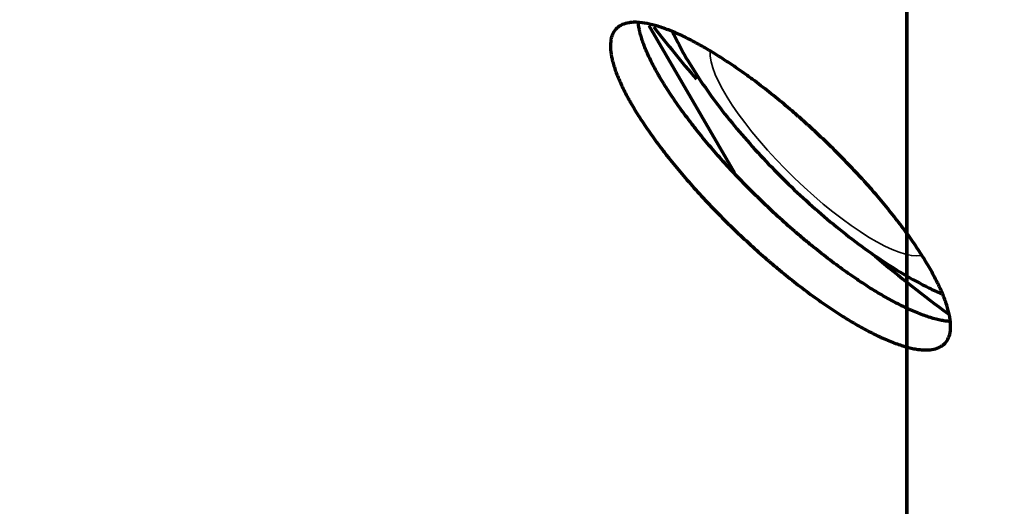
# Model space of a CAD drawing. Units: millimetres. Extents: x -1072 to 1050, y -892 to 901.
# Drawn here: x -40 to 4, y -140 to -118 of the extents above; entities that cross this region are included whole.
import ezdxf

# ---------------------------------------------------------------- set-up
doc = ezdxf.new("R2010")
doc.units = ezdxf.units.MM
for name, color, linetype, true_color in [('Isometric$1', 7, 'Continuous', 0xffffff), ('Top$2', 7, 'Continuous', 0xffffff), ('Top$4', 7, 'Continuous', 0xffffff)]:
    doc.layers.add(name, color=color, linetype=linetype, true_color=true_color)

msp = doc.modelspace()

# ---------------------------------------------------------------- linework, layer by layer
at = {"layer": 'Isometric$1', "color": 175, "linetype": 'Continuous', "lineweight": 35}
for points, knots in [([(569.011, 82.89), (550.087, 74.7), (531.163, 66.51), (493.315, 50.131), (474.391, 41.941), (417.62, 17.371), (379.772, 0.991), (304.077, -31.768), (266.229, -48.148), (209.457, -72.718), (190.533, -80.908), (152.686, -97.287), (133.762, -105.477), (76.99, -130.047), (39.142, -146.427), (-36.553, -179.186), (-74.401, -195.566), (-131.173, -220.136), (-150.097, -228.326), (-187.944, -244.705), (-206.868, -252.895), (-235.254, -265.18), (-244.716, -269.275), (-263.64, -277.465), (-273.102, -281.56), (-292.026, -289.75), (-301.488, -293.845), (-315.681, -299.987), (-320.411, -302.035), (-329.873, -306.13), (-334.604, -308.177), (-339.335, -310.225)], [0, 0, 0, 0, 0.0625, 0.0625, 0.125, 0.125, 0.25, 0.25, 0.375, 0.375, 0.4375, 0.4375, 0.5, 0.5, 0.625, 0.625, 0.75, 0.75, 0.8125, 0.8125, 0.875, 0.875, 0.90625, 0.90625, 0.9375, 0.9375, 0.96875, 0.96875, 0.984375, 0.984375, 1, 1, 1, 1]), ([(-80.57, -353.362), (-75.152, -351.017), (-64.315, -346.327), (-48.06, -339.292), (-33.042, -332.793), (-11.28, -323.375), (27.875, -306.429), (72.833, -286.972), (132.578, -261.116), (207.44, -228.717), (292.757, -191.794), (380.896, -153.649), (431.106, -131.919), (460.879, -119.033)], [0, 0, 0, 0, 0.030022, 0.060044, 0.090066, 0.11323, 0.180622, 0.307018, 0.362327, 0.511651, 0.721806, 0.835039, 1, 1, 1, 1])]:
    msp.add_open_spline(points, degree=3, knots=knots, dxfattribs=at)
at = {"layer": 'Top$2', "color": 175, "linetype": 'Continuous', "lineweight": 70}
msp.add_line((-11.626, -118.279, 152.274), (-7.764, -124.912, 155.655), dxfattribs=at)
at = {"layer": 'Top$2', "color": 175, "linetype": 'Continuous', "lineweight": 70, "extrusion": (0.595064, 0.612056, 0.520851)}
for start_param, end_param in [(1.094167, 1.257922), (1.832932, 2.055691)]:
    msp.add_ellipse((-1.461, -121.323, 144.236), major_axis=(-14.313, 13.968, -0.061), ratio=0.519734, start_param=start_param, end_param=end_param, dxfattribs=at)
at = {"layer": 'Top$2', "color": 175, "linetype": 'Continuous', "lineweight": 35, "extrusion": (0.595064, 0.612056, 0.520851)}
msp.add_ellipse((-3.866, -123.763, 149.851), major_axis=(4.831, -4.714, 0.021), ratio=0.519734, start_param=3.359606, end_param=6.101529, dxfattribs=at)
at = {"layer": 'Top$2', "color": 175, "linetype": 'Continuous', "lineweight": 35}
for points, knots in [([(180.386, -137.063, -45.024), (173.958, -135.951, -38.988), (167.531, -134.839, -32.951), (151.72, -132.103, -18.102), (142.337, -130.48, -9.29), (123.571, -127.233, 8.335), (114.188, -125.61, 17.148), (86.039, -120.74, 43.585), (67.272, -117.493, 61.21), (29.74, -111, 96.46), (10.974, -107.753, 114.084), (-17.175, -102.883, 140.522), (-26.559, -101.26, 149.334), (-45.325, -98.013, 166.959), (-54.708, -96.39, 175.771), (-68.783, -93.955, 188.99), (-73.474, -93.143, 193.396), (-82.857, -91.52, 202.209), (-87.549, -90.708, 206.615), (-96.932, -89.085, 215.427), (-101.623, -88.273, 219.834), (-108.661, -87.056, 226.443), (-111.006, -86.65, 228.646), (-115.698, -85.838, 233.052), (-118.044, -85.433, 235.255), (-120.39, -85.027, 237.459)], [0, 0, 0, 0, 0.064109, 0.064109, 0.157698, 0.157698, 0.251287, 0.251287, 0.438465, 0.438465, 0.625643, 0.625643, 0.719233, 0.719233, 0.812822, 0.812822, 0.859616, 0.859616, 0.906411, 0.906411, 0.953205, 0.953205, 0.976603, 0.976603, 1, 1, 1, 1]), ([(64.074, -204.588, 167.21), (57.344, -200.855, 170.512), (50.612, -197.12, 173.813), (36.805, -189.456, 180.581), (29.73, -185.527, 184.048), (15.576, -177.66, 190.975), (8.496, -173.722, 194.434), (-2.134, -167.8, 199.621), (-5.679, -165.824, 201.349), (-12.776, -161.866, 204.806), (-16.325, -159.885, 206.532), (-23.436, -155.912, 209.989), (-27, -153.92, 211.719), (-34.145, -149.929, 215.193), (-37.727, -147.931, 216.936), (-48.489, -141.939, 222.191), (-55.685, -137.953, 225.729), (-66.448, -132.039, 231.075), (-70.03, -130.077, 232.863), (-77.176, -126.177, 236.443), (-80.739, -124.237, 238.235), (-91.401, -118.444, 243.608), (-98.47, -114.614, 247.184), (-105.526, -110.789, 250.75)], [0, 0, 0, 0, 0.119619, 0.119619, 0.245388, 0.245388, 0.371157, 0.371157, 0.434041, 0.434041, 0.496925, 0.496925, 0.55981, 0.55981, 0.622694, 0.622694, 0.748463, 0.748463, 0.811347, 0.811347, 0.874231, 0.874231, 1, 1, 1, 1])]:
    msp.add_open_spline(points, degree=3, knots=knots, dxfattribs=at)
at = {"layer": 'Top$2', "color": 175, "linetype": 'Continuous', "lineweight": 70}
for points, knots in [([(-9.422, -119.099, 150.718), (-9.201, -119.219, 150.607), (-8.976, -119.349, 150.503), (-8.517, -119.628, 150.305), (-8.283, -119.776, 150.213), (-7.808, -120.091, 150.039), (-7.566, -120.257, 149.959), (-7.258, -120.477, 149.866), (-7.166, -120.544, 149.838), (-7.073, -120.612, 149.812), (-7.01, -120.657, 149.794), (-6.979, -120.68, 149.786), (-6.823, -120.796, 149.743), (-6.698, -120.89, 149.711), (-6.324, -121.176, 149.62), (-5.824, -121.571, 149.513), (-5.325, -121.989, 149.434), (-4.95, -122.313, 149.386), (-4.825, -122.422, 149.372), (-4.638, -122.588, 149.353), (-4.576, -122.644, 149.347), (-4.451, -122.756, 149.337), (-4.388, -122.813, 149.332), (-4.077, -123.097, 149.31), (-3.833, -123.327, 149.301), (-3.351, -123.791, 149.296), (-3.115, -124.025, 149.302), (-2.65, -124.499, 149.327), (-2.421, -124.739, 149.347), (-2.14, -125.041, 149.382), (-2.085, -125.102, 149.39), (-2.001, -125.193, 149.402), (-1.973, -125.223, 149.406), (-1.918, -125.284, 149.414), (-1.781, -125.436, 149.436), (-1.646, -125.588, 149.46), (-1.33, -125.95, 149.524), (-0.923, -126.43, 149.623), (-0.546, -126.903, 149.749), (-0.276, -127.257, 149.855), (-0.187, -127.374, 149.892), (-0.058, -127.549, 149.95), (-0.015, -127.608, 149.97), (0.069, -127.724, 150.01), (0.111, -127.782, 150.031), (0.315, -128.07, 150.136), (0.468, -128.295, 150.226), (0.753, -128.735, 150.416), (0.885, -128.949, 150.517), (1.129, -129.367, 150.73), (1.241, -129.571, 150.843), (1.354, -129.794, 150.975), (1.366, -129.819, 150.99), (1.391, -129.868, 151.02), (1.403, -129.893, 151.035), (1.439, -129.966, 151.08), (1.508, -130.111, 151.172), (1.57, -130.251, 151.265), (1.686, -130.524, 151.454), (1.815, -130.872, 151.715), (1.898, -131.186, 151.989), (1.942, -131.408, 152.201), (1.953, -131.481, 152.272), (1.966, -131.585, 152.381), (1.969, -131.62, 152.417), (1.975, -131.687, 152.49), (1.976, -131.72, 152.527), (1.982, -131.882, 152.711), (1.974, -132, 152.859), (1.934, -132.215, 153.157), (1.902, -132.312, 153.308), (1.813, -132.484, 153.612), (1.756, -132.56, 153.766), (1.679, -132.633, 153.94), (1.67, -132.64, 153.959), (1.652, -132.656, 153.998), (1.624, -132.678, 154.056), (1.556, -132.727, 154.19), (1.491, -132.762, 154.305), (1.354, -132.823, 154.534), (1.148, -132.88, 154.837), (0.899, -132.891, 155.134), (0.695, -132.882, 155.356), (0.625, -132.876, 155.429), (0.477, -132.857, 155.576), (0.402, -132.845, 155.648), (0.168, -132.8, 155.862), (0.003, -132.758, 156.001), (-0.344, -132.651, 156.272), (-0.526, -132.587, 156.404), (-0.812, -132.473, 156.597), (-0.909, -132.432, 156.66), (-1.058, -132.366, 156.754), (-1.134, -132.332, 156.8), (-1.211, -132.297, 156.846), (-1.262, -132.273, 156.877), (-1.288, -132.26, 156.892), (-1.522, -132.149, 157.028), (-1.735, -132.039, 157.143), (-2.172, -131.801, 157.362), (-2.396, -131.672, 157.465), (-2.853, -131.394, 157.662), (-3.088, -131.246, 157.755), (-3.387, -131.047, 157.864), (-3.447, -131.007, 157.886), (-3.568, -130.925, 157.928), (-3.629, -130.884, 157.949), (-3.812, -130.757, 158.009), (-3.935, -130.672, 158.048), (-4.302, -130.408, 158.159), (-4.796, -130.043, 158.294), (-5.294, -129.649, 158.4), (-5.67, -129.343, 158.47), (-5.796, -129.24, 158.492), (-5.985, -129.081, 158.521), (-6.048, -129.028, 158.531), (-6.142, -128.947, 158.544), (-6.174, -128.92, 158.549), (-6.237, -128.866, 158.557), (-6.521, -128.622, 158.594), (-6.8, -128.373, 158.622), (-7.292, -127.924, 158.656), (-7.536, -127.696, 158.666), (-8.017, -127.232, 158.67), (-8.254, -126.996, 158.665), (-8.548, -126.697, 158.648), (-8.606, -126.637, 158.645), (-8.723, -126.516, 158.636), (-8.897, -126.336, 158.622), (-9.067, -126.155, 158.604), (-9.402, -125.794, 158.563), (-9.835, -125.313, 158.493), (-10.242, -124.833, 158.394), (-10.538, -124.474, 158.309), (-10.635, -124.354, 158.279), (-10.754, -124.204, 158.239), (-10.777, -124.174, 158.231), (-10.825, -124.114, 158.215), (-10.848, -124.085, 158.206), (-10.918, -123.995, 158.181), (-10.964, -123.936, 158.164), (-11.191, -123.64, 158.075), (-11.363, -123.408, 157.999), (-11.687, -122.951, 157.833), (-11.839, -122.727, 157.744), (-12.125, -122.287, 157.554), (-12.258, -122.072, 157.452), (-12.413, -121.807, 157.318), (-12.443, -121.755, 157.291), (-12.502, -121.651, 157.236), (-12.588, -121.496, 157.152), (-12.667, -121.345, 157.066), (-12.818, -121.05, 156.891), (-12.995, -120.672, 156.648), (-13.126, -120.324, 156.389), (-13.206, -120.074, 156.187), (-13.23, -119.992, 156.119), (-13.256, -119.893, 156.033), (-13.261, -119.874, 156.015), (-13.271, -119.834, 155.98), (-13.285, -119.776, 155.928), (-13.297, -119.72, 155.875), (-13.334, -119.534, 155.699), (-13.351, -119.396, 155.556), (-13.36, -119.139, 155.265), (-13.352, -119.021, 155.118), (-13.323, -118.859, 154.893), (-13.31, -118.808, 154.818), (-13.278, -118.71, 154.667), (-13.258, -118.664, 154.59), (-13.191, -118.533, 154.36), (-13.135, -118.458, 154.206), (-12.998, -118.33, 153.901), (-12.918, -118.278, 153.748), (-12.736, -118.197, 153.444), (-12.633, -118.167, 153.293), (-12.49, -118.145, 153.104), (-12.446, -118.14, 153.047), (-12.401, -118.136, 152.99), (-12.37, -118.134, 152.953), (-12.354, -118.133, 152.934), (-12.276, -118.13, 152.84), (-12.21, -118.13, 152.765), (-12.007, -118.14, 152.544), (-11.716, -118.176, 152.255), (-11.387, -118.259, 151.977), (-11.127, -118.338, 151.772), (-11.038, -118.368, 151.705), (-10.9, -118.417, 151.605), (-10.854, -118.434, 151.572), (-10.759, -118.469, 151.506), (-10.712, -118.487, 151.473), (-10.471, -118.583, 151.311), (-10.072, -118.759, 151.061), (-9.644, -118.978, 150.829), (-9.422, -119.099, 150.718)], [0, 0, 0, 0, 0.015625, 0.015625, 0.03125, 0.03125, 0.046875, 0.046875, 0.050781, 0.052734, 0.052734, 0.054688, 0.054688, 0.0625, 0.0625, 0.078125, 0.09375, 0.09375, 0.101562, 0.101562, 0.105469, 0.105469, 0.109375, 0.109375, 0.125, 0.125, 0.140625, 0.140625, 0.15625, 0.15625, 0.160156, 0.160156, 0.162109, 0.162109, 0.164062, 0.171875, 0.171875, 0.1875, 0.203125, 0.203125, 0.210937, 0.210937, 0.214844, 0.214844, 0.21875, 0.21875, 0.234375, 0.234375, 0.25, 0.25, 0.265625, 0.265625, 0.267578, 0.267578, 0.269531, 0.269531, 0.273437, 0.28125, 0.28125, 0.296875, 0.3125, 0.3125, 0.320312, 0.320312, 0.324219, 0.324219, 0.328125, 0.328125, 0.34375, 0.34375, 0.359375, 0.359375, 0.375, 0.375, 0.376953, 0.376953, 0.378906, 0.382812, 0.390625, 0.390625, 0.40625, 0.421875, 0.421875, 0.429687, 0.429687, 0.4375, 0.4375, 0.453125, 0.453125, 0.46875, 0.46875, 0.476562, 0.476562, 0.480469, 0.482422, 0.482422, 0.484375, 0.484375, 0.5, 0.5, 0.515625, 0.515625, 0.53125, 0.53125, 0.535156, 0.535156, 0.539062, 0.539062, 0.546875, 0.546875, 0.5625, 0.578125, 0.578125, 0.585938, 0.585938, 0.589844, 0.589844, 0.591797, 0.591797, 0.59375, 0.609375, 0.609375, 0.625, 0.625, 0.640625, 0.640625, 0.644531, 0.644531, 0.648438, 0.65625, 0.65625, 0.671875, 0.6875, 0.6875, 0.695313, 0.695313, 0.697266, 0.697266, 0.699219, 0.699219, 0.703125, 0.703125, 0.71875, 0.71875, 0.734375, 0.734375, 0.75, 0.75, 0.753906, 0.753906, 0.757813, 0.765625, 0.765625, 0.78125, 0.796875, 0.796875, 0.804688, 0.804688, 0.806641, 0.806641, 0.808594, 0.8125, 0.8125, 0.828125, 0.828125, 0.84375, 0.84375, 0.851563, 0.851563, 0.859375, 0.859375, 0.875, 0.875, 0.890625, 0.890625, 0.90625, 0.90625, 0.910156, 0.912109, 0.912109, 0.914063, 0.914063, 0.921875, 0.921875, 0.9375, 0.953125, 0.953125, 0.960938, 0.960938, 0.964844, 0.964844, 0.96875, 0.96875, 0.984375, 1, 1, 1, 1]), ([(1.997, -131.609, 152.373), (1.931, -131.606, 152.445), (1.862, -131.6, 152.516), (1.718, -131.582, 152.66), (1.642, -131.569, 152.732), (1.408, -131.524, 152.947), (1.243, -131.482, 153.086), (0.896, -131.376, 153.357), (0.714, -131.311, 153.489), (0.429, -131.197, 153.681), (0.331, -131.156, 153.744), (0.182, -131.091, 153.838), (0.106, -131.057, 153.884), (0.029, -131.021, 153.93), (-0.022, -130.997, 153.961), (-0.048, -130.985, 153.976), (-0.282, -130.873, 154.112), (-0.495, -130.764, 154.227), (-0.932, -130.525, 154.446), (-1.155, -130.396, 154.55), (-1.613, -130.119, 154.747), (-1.847, -129.97, 154.839), (-2.147, -129.772, 154.948), (-2.207, -129.731, 154.97), (-2.328, -129.65, 155.012), (-2.389, -129.608, 155.033), (-2.572, -129.482, 155.094), (-2.694, -129.396, 155.132), (-3.062, -129.133, 155.244), (-3.556, -128.768, 155.378), (-4.054, -128.374, 155.485), (-4.43, -128.068, 155.554), (-4.555, -127.964, 155.576), (-4.744, -127.806, 155.606), (-4.807, -127.752, 155.615), (-4.902, -127.672, 155.628), (-4.934, -127.645, 155.633), (-4.997, -127.591, 155.641), (-5.28, -127.347, 155.679), (-5.56, -127.098, 155.706), (-6.052, -126.649, 155.74), (-6.296, -126.42, 155.75), (-6.777, -125.956, 155.754), (-7.014, -125.721, 155.749), (-7.308, -125.422, 155.733), (-7.366, -125.362, 155.729), (-7.483, -125.241, 155.721), (-7.657, -125.06, 155.707), (-7.827, -124.879, 155.689), (-8.162, -124.518, 155.647), (-8.595, -124.037, 155.577), (-9.002, -123.557, 155.478), (-9.298, -123.198, 155.393), (-9.395, -123.078, 155.363), (-9.514, -122.929, 155.323), (-9.537, -122.899, 155.315), (-9.584, -122.839, 155.299), (-9.608, -122.809, 155.291), (-9.678, -122.719, 155.265), (-9.724, -122.66, 155.248), (-9.951, -122.364, 155.16), (-10.122, -122.132, 155.083), (-10.447, -121.676, 154.917), (-10.599, -121.452, 154.828), (-10.885, -121.012, 154.638), (-11.018, -120.796, 154.537), (-11.172, -120.532, 154.402), (-11.203, -120.479, 154.375), (-11.262, -120.375, 154.32), (-11.348, -120.22, 154.236), (-11.427, -120.07, 154.15), (-11.577, -119.775, 153.975), (-11.755, -119.396, 153.733), (-11.885, -119.048, 153.473), (-11.966, -118.798, 153.272), (-11.99, -118.717, 153.203), (-12.016, -118.618, 153.117), (-12.021, -118.598, 153.099), (-12.031, -118.559, 153.065), (-12.045, -118.501, 153.012), (-12.057, -118.444, 152.959), (-12.083, -118.312, 152.834), (-12.097, -118.22, 152.742), (-12.105, -118.134, 152.65)], [0, 0, 0, 0, 0.018925, 0.018925, 0.038436, 0.038436, 0.077457, 0.077457, 0.116479, 0.116479, 0.135989, 0.135989, 0.145745, 0.150622, 0.150622, 0.1555, 0.1555, 0.194521, 0.194521, 0.233543, 0.233543, 0.272564, 0.272564, 0.282319, 0.282319, 0.292075, 0.292075, 0.311585, 0.311585, 0.350607, 0.389628, 0.389628, 0.409139, 0.409139, 0.418894, 0.418894, 0.423772, 0.423772, 0.428649, 0.467671, 0.467671, 0.506692, 0.506692, 0.545714, 0.545714, 0.555469, 0.555469, 0.565224, 0.584735, 0.584735, 0.623756, 0.662778, 0.662778, 0.682288, 0.682288, 0.687166, 0.687166, 0.692044, 0.692044, 0.701799, 0.701799, 0.74082, 0.74082, 0.779842, 0.779842, 0.818863, 0.818863, 0.828618, 0.828618, 0.838374, 0.857884, 0.857884, 0.896906, 0.935927, 0.935927, 0.955438, 0.955438, 0.960315, 0.960315, 0.965193, 0.974948, 0.974948, 1, 1, 1, 1]), ([(-10.55, -118.574, 151.391), (-10.497, -118.688, 151.464), (-10.14, -119.422, 151.918), (-9.277, -120.864, 152.627), (-7.697, -122.941, 153.262), (-5.75, -125.061, 153.529), (-3.581, -127.056, 153.395), (-1.287, -128.81, 152.837), (0.424, -129.829, 152.078), (1.366, -130.264, 151.513), (1.546, -130.342, 151.399)], [0, 0, 0, 0, 0.02597, 0.165726, 0.318841, 0.474637, 0.630707, 0.790591, 0.959633, 1, 1, 1, 1])]:
    msp.add_open_spline(points, degree=3, knots=knots, dxfattribs=at)
at = {"layer": 'Top$4', "color": 173, "linetype": 'Continuous', "lineweight": 70}
for p, q in [((0, 901.48, -216.787), (0, -698.52, -216.787)), ((0, 901.48, -116.787), (0, -698.52, -116.787))]:
    msp.add_line(p, q, dxfattribs=at)
at = {"layer": 'Top$4', "color": 175, "linetype": 'Continuous', "lineweight": 70}
for p, q in [((0, 791.48, 493.52), (0, -588.52, 493.52)), ((0, 750.48, -31.48), (0, -549.52, -31.48)), ((0, 750.48, -6.48), (0, -549.52, -6.48)), ((0, -507.405, 553.251), (0, 710.366, 553.251)), ((0, -483.674, 538.442), (0, 686.635, 538.442)), ((0, -104.404, -6), (0, -201.98, -6)), ((0, -120.02, 27.71), (0, -120.016, 30.41)), ((0, -120.48, 14.247), (0, -120.476, 14.35)), ((0, -122.797, 4.713), (0, -122.778, 21.177)), ((0, -122.797, 2.713), (0, -122.795, 4.681)), ((0, -123.505, 239.21), (0, -123.511, 242.091)), ((0, -128.275, 22.72), (0, -128.269, 27.72)), ((0, -128.275, 20.72), (0, -128.273, 22.645)), ((0, -128.557, 363.117), (0, -128.557, 474.521)), ((0, -128.557, 363.117), (0, -317.766, 363.117)), ((0, -128.557, 493.519), (0, -128.557, 474.521)), ((0, -128.557, 474.521), (0, -328.557, 474.521))]:
    msp.add_line(p, q, dxfattribs=at)
at = {"layer": 'Top$4', "color": 175, "linetype": 'Continuous', "lineweight": 35}
for p, q in [((0, -483.66, 528.442), (0, 686.621, 528.442)), ((0, 634.399, 551.299), (0, -431.439, 551.299)), ((0, -431.439, 545.294), (0, 634.399, 545.294)), ((0, -310.494, 138.715), (0, -32.514, 138.715)), ((0, -51.944, 41.819), (0, -310.225, 41.819))]:
    msp.add_line(p, q, dxfattribs=at)
at = {"layer": 'Top$4', "color": 175, "linetype": 'Continuous', "lineweight": 70, "extrusion": (-1, 0, 0)}
for centre, major_axis, ratio, start_param, end_param in [((0, -103.484, 228.881), (0, 14.5, 0.03), 0.817362, 2.439664, 7.032505), ((0, -108.292, 13.718), (0, 12.189, -0.529), 0.999995, 1.946579, 6.427188), ((0, -108.27, 27.696), (0, -11.75, 0.014), 0.003112, 3.141687, 6.283182), ((0, -108.27, 27.696), (0, -19.999, 0.024), 0.003112, 4.712329, 6.283185), ((0, -108.3, 0.696), (0, 12.5, -0.015), 0.003112, 1.978216, 3.456934), ((0, -108.3, 2.696), (0, 12.5, -0.015), 0.003112, 1.978216, 3.456934), ((0, -103.506, 239.252), (0, 19.999, 0.041), 0.817362, 2.378711, 3.845156), ((0, -108.278, 21.196), (0, -18.499, 0.022), 0.003112, 5.266839, 6.063234), ((0, -108.27, 27.696), (0, -19.999, 0.024), 0.003112, 0, 0.943007), ((0, -103.511, 242.132), (0, -19.999, -0.041), 0.817362, 0.000063, 0.439493), ((0, -108.278, 19.196), (0, -18.499, 0.022), 0.003112, 6.063234, 6.953136)]:
    msp.add_ellipse(centre, major_axis=major_axis, ratio=ratio, start_param=start_param, end_param=end_param, dxfattribs=at)
at = {"layer": 'Top$4', "color": 175, "linetype": 'Continuous', "lineweight": 35, "extrusion": (-1, 0, 0)}
for centre, major_axis, ratio, start_param, end_param in [((0, -108.266, 30.396), (0, -11.75, 0.014), 0.003112, 3.141687, 6.283182), ((0, -108.297, 2.696), (0, 14.5, -0.017), 0.003112, 2.161119, 3.141575), ((0, -108.297, 4.696), (0, 14.5, -0.017), 0.003112, 2.161119, 3.141575), ((0, -103.504, 238.387), (0, -18.499, -0.038), 0.817362, 5.613235, 7.070194), ((0, -108.276, 22.696), (0, 19.999, -0.024), 0.003112, 2.004247, 3.141637), ((0, -108.276, 20.696), (0, 19.999, -0.024), 0.003112, 3.141637, 3.901114)]:
    msp.add_ellipse(centre, major_axis=major_axis, ratio=ratio, start_param=start_param, end_param=end_param, dxfattribs=at)
at = {"layer": 'Top$4', "color": 175, "linetype": 'Continuous', "lineweight": 70, "extrusion": (1, 0, 0)}
msp.add_ellipse((0, -108.52, 36.834), major_axis=(0, 10.25), ratio=0.024388, dxfattribs=at)
at = {"layer": 'Top$4', "color": 175, "linetype": 'Continuous', "lineweight": 70}
for points, knots in [([(0, -232.514, 310.72), (0, -232.386, 310.694), (0, -225.782, 309.362), (0, -213.02, 306.716), (0, -194.242, 302.653), (0, -175.694, 298.502), (0, -157.032, 294.214), (0, -132.56, 288.485), (0, -102.401, 281.307), (0, -67.319, 273), (0, -32.091, 264.954), (0, 4.147, 257.069), (0, 41.806, 249.357), (0, 75.534, 242.949), (0, 104.132, 237.903), (0, 127.565, 234.033), (0, 150.048, 230.586), (0, 171.312, 227.59), (0, 189.043, 225.319), (0, 199.55, 224.086), (0, 203.478, 223.641)], [0, 0, 0, 0, 0.000853, 0.044009, 0.085327, 0.127155, 0.169472, 0.212252, 0.294432, 0.377041, 0.455411, 0.539858, 0.629899, 0.717784, 0.774101, 0.827777, 0.879379, 0.928645, 0.973361, 1, 1, 1, 1]), ([(0, 168.364, 215.924), (0, 166.073, 216.234), (0, 158.868, 217.225), (0, 145.803, 219.105), (0, 128.315, 221.779), (0, 108.174, 225.055), (0, 86.358, 228.83), (0, 61.59, 233.364), (0, 35.927, 238.336), (0, 10.431, 243.538), (0, -12.657, 248.441), (0, -34.595, 253.257), (0, -55.505, 257.986), (0, -75.625, 262.653), (0, -94.961, 267.212), (0, -114.543, 271.865), (0, -134.262, 276.546), (0, -151.445, 280.587), (0, -162.058, 283.049), (0, -166.044, 283.967)], [0, 0, 0, 0, 0.020296, 0.063877, 0.115846, 0.175965, 0.24372, 0.311315, 0.398557, 0.475016, 0.541639, 0.607401, 0.673499, 0.730633, 0.788808, 0.847356, 0.906105, 0.964795, 1, 1, 1, 1]), ([(0, -344.789, 347.148), (0, -343.781, 346.995), (0, -336.268, 345.84), (0, -322.959, 343.587), (0, -305.64, 340.255), (0, -288.34, 336.6), (0, -271.298, 332.688), (0, -253.852, 328.398), (0, -237.172, 324.079), (0, -220.354, 319.542), (0, -203.369, 314.814), (0, -186.212, 309.936), (0, -168.909, 304.961), (0, -149.99, 299.514), (0, -129.473, 293.668), (0, -107.316, 287.537), (0, -85.713, 281.84), (0, -64.894, 276.725), (0, -41.781, 271.4), (0, -14.615, 265.601), (0, 17.586, 259.42), (0, 51.929, 253.684), (0, 87.462, 248.823), (0, 112.041, 246.374), (0, 124.715, 245.441), (0, 125.26, 245.402)], [0, 0, 0, 0, 0.006051, 0.045181, 0.080774, 0.112793, 0.153264, 0.18873, 0.22479, 0.261554, 0.29899, 0.33705, 0.375651, 0.414511, 0.463562, 0.512709, 0.561752, 0.60584, 0.648013, 0.710414, 0.778533, 0.851217, 0.923899, 0.996727, 1, 1, 1, 1]), ([(0, -437.076, 354.01), (0, -429.826, 353.963), (0, -415.207, 353.503), (0, -394.192, 351.734), (0, -375.004, 349.263), (0, -358.695, 346.573), (0, -343.878, 343.705), (0, -329.484, 340.547), (0, -314.392, 336.846), (0, -296.868, 332.11), (0, -277.73, 326.382), (0, -258.188, 319.962), (0, -240.279, 313.657), (0, -222.631, 307.095), (0, -201.195, 298.716), (0, -176.29, 288.437), (0, -149.163, 276.707), (0, -123.489, 265.283), (0, -99.287, 254.402), (0, -75.579, 243.779), (0, -50.891, 232.863), (0, -28.774, 223.295), (0, -10.435, 215.546), (0, 2.144, 210.328), (0, 10.383, 206.965), (0, 14.211, 205.416), (0, 15.018, 205.09)], [0, 0, 0, 0, 0.042345, 0.085549, 0.123317, 0.155626, 0.182439, 0.211886, 0.242213, 0.273891, 0.318921, 0.360334, 0.39603, 0.432174, 0.47321, 0.534898, 0.596419, 0.656454, 0.712981, 0.769631, 0.83125, 0.897962, 0.937161, 0.970791, 0.993849, 1, 1, 1, 1]), ([(0, -239.508, 324.756), (0, -232.027, 325.337), (0, -211.006, 326.847), (0, -176.491, 328.696), (0, -145, 329.446), (0, -122.65, 329.655), (0, -108.551, 329.69), (0, -92.525, 329.624), (0, -73.437, 329.409), (0, -50.983, 328.998), (0, -25.179, 328.354), (0, -6.861, 327.823), (0, 2.854, 327.515)], [0, 0, 0, 0, 0.092826, 0.260682, 0.427572, 0.482437, 0.53717, 0.601967, 0.680687, 0.7733, 0.879762, 1, 1, 1, 1]), ([(0, 2.239, 307.524), (0, -13.29, 308.04), (0, -42.926, 308.846), (0, -85.253, 309.643), (0, -123.315, 309.747), (0, -154.568, 309.251), (0, -173.127, 308.626), (0, -180.427, 308.322)], [0, 0, 0, 0, 0.255112, 0.486817, 0.695097, 0.88003, 1, 1, 1, 1]), ([(0, -16.011, 204.89), (0, -16.557, 205.119), (0, -21.684, 207.271), (0, -31.494, 211.428), (0, -45.523, 217.465), (0, -59.748, 223.671), (0, -74.038, 229.977), (0, -91.936, 237.949), (0, -114.034, 247.877), (0, -141.05, 259.997), (0, -164.42, 270.26), (0, -183.287, 278.297), (0, -197.096, 284.038), (0, -210.087, 289.288), (0, -221.554, 293.787), (0, -231.066, 297.416), (0, -238.889, 300.328), (0, -246.605, 303.138), (0, -256.271, 306.569), (0, -269.672, 311.135), (0, -287.325, 316.783), (0, -306.269, 322.297), (0, -325.705, 327.342), (0, -344.8, 331.703), (0, -365.879, 335.733), (0, -388.933, 339.118), (0, -412.902, 341.389), (0, -429.178, 341.954), (0, -437.103, 342.009)], [0, 0, 0, 0, 0.004492, 0.042202, 0.080662, 0.119505, 0.158302, 0.196553, 0.263419, 0.333119, 0.402634, 0.436399, 0.470084, 0.50168, 0.528549, 0.550661, 0.568005, 0.582766, 0.603885, 0.634321, 0.674028, 0.722917, 0.760542, 0.802122, 0.847586, 0.896863, 0.949897, 1, 1, 1, 1]), ([(0, -20.66, -31.557), (0, -21.026, -33.413), (0, -22.071, -38.34), (0, -23.928, -45.545), (0, -26.504, -53.639), (0, -29.32, -60.824), (0, -32.293, -67.012), (0, -35.231, -72.227), (0, -38.516, -77.224), (0, -43.058, -82.959), (0, -48.245, -88.056), (0, -53.415, -91.965), (0, -58.124, -94.838), (0, -63.211, -97.302), (0, -69.118, -99.379), (0, -75.213, -100.75), (0, -80.749, -101.428), (0, -86.167, -101.675), (0, -92.232, -101.502), (0, -99.636, -100.669), (0, -107.659, -99.063), (0, -115.544, -96.863), (0, -122.748, -94.388), (0, -130.848, -91.184), (0, -140.703, -86.665), (0, -152.445, -80.428), (0, -163.075, -74.06), (0, -172.347, -68.038), (0, -180.122, -62.7), (0, -187.799, -57.163), (0, -195.291, -51.514), (0, -202.341, -45.984), (0, -208.611, -40.897), (0, -213.979, -36.421), (0, -217.551, -33.375), (0, -219.391, -31.786), (0, -219.749, -31.477)], [0, 0, 0, 0, 0.010756, 0.028934, 0.04419, 0.063708, 0.079946, 0.092617, 0.108256, 0.12708, 0.154435, 0.175458, 0.192078, 0.212544, 0.237877, 0.264242, 0.287166, 0.306247, 0.331883, 0.364605, 0.403035, 0.438803, 0.470741, 0.501643, 0.554832, 0.61378, 0.677481, 0.719141, 0.761511, 0.804486, 0.847959, 0.890952, 0.930162, 0.963347, 0.99285, 1, 1, 1, 1]), ([(0, -22.961, -31.511), (0, -23.099, -31.962), (0, -23.84, -34.352), (0, -25.652, -39.593), (0, -28.831, -46.997), (0, -33.174, -54.796), (0, -38.022, -61.463), (0, -42.724, -66.508), (0, -47.027, -70.279), (0, -51.41, -73.474), (0, -56.51, -76.471), (0, -63.063, -79.398), (0, -70.743, -81.674), (0, -79.101, -82.995), (0, -88.596, -83.43), (0, -99.477, -82.687), (0, -112.4, -80.352), (0, -125.518, -76.633), (0, -138.23, -71.97), (0, -149.959, -66.9), (0, -162.014, -61.028), (0, -174.921, -54.048), (0, -188.87, -45.75), (0, -200.763, -38.071), (0, -207.862, -33.233), (0, -210.402, -31.471)], [0, 0, 0, 0, 0.003535, 0.018794, 0.042466, 0.068165, 0.095674, 0.119477, 0.138037, 0.157047, 0.18037, 0.207639, 0.245297, 0.283802, 0.321323, 0.376194, 0.4375, 0.509524, 0.574619, 0.636764, 0.697853, 0.774808, 0.858686, 0.948377, 1, 1, 1, 1]), ([(0, -169.154, -43.399), (0, -168.083, -44.008), (0, -164.112, -46.241), (0, -157.039, -50.043), (0, -147.728, -54.671), (0, -137.809, -59.135), (0, -127.155, -63.34), (0, -115.538, -67.102), (0, -104.21, -69.778), (0, -94.13, -71.119), (0, -85.907, -71.341), (0, -79.146, -70.892), (0, -72.384, -69.7), (0, -65.529, -67.517), (0, -59.768, -64.603), (0, -55.404, -61.572), (0, -52.185, -58.886), (0, -48.518, -55.222), (0, -44.961, -50.725), (0, -41.691, -45.513), (0, -38.982, -40.314), (0, -36.95, -35.482), (0, -35.84, -32.385), (0, -35.559, -31.565)], [0, 0, 0, 0, 0.026128, 0.096422, 0.168853, 0.243292, 0.322486, 0.406309, 0.492437, 0.571274, 0.621043, 0.666748, 0.714115, 0.764908, 0.81374, 0.838829, 0.860081, 0.885051, 0.920078, 0.941162, 0.964656, 0.990775, 1, 1, 1, 1]), ([(0, -138.541, -53.72), (0, -138.027, -53.872), (0, -135.828, -54.514), (0, -131.849, -55.598), (0, -126.066, -56.987), (0, -119.393, -58.334), (0, -111.883, -59.49), (0, -104.084, -60.278), (0, -96.249, -60.636), (0, -88.817, -60.541), (0, -81.771, -60.053), (0, -75.178, -59.235), (0, -69.04, -58.133), (0, -63.347, -56.811), (0, -58.07, -55.268), (0, -52.798, -53.389), (0, -48.104, -51.338), (0, -45.075, -49.763), (0, -43.942, -49.134)], [0, 0, 0, 0, 0.016998, 0.072669, 0.130576, 0.205195, 0.287924, 0.370332, 0.452025, 0.534404, 0.602409, 0.671446, 0.737358, 0.796926, 0.850171, 0.902647, 0.963477, 1, 1, 1, 1]), ([(0, -48.925, -31.569), (0, -49.79, -32.967), (0, -52.1, -36.388), (0, -55.948, -40.979), (0, -60.46, -45.229), (0, -65.089, -48.729), (0, -70.333, -51.865), (0, -77.465, -55.091), (0, -86.415, -57.626), (0, -95.542, -58.804), (0, -103.122, -59.033), (0, -108.858, -58.844), (0, -114.022, -58.436), (0, -119.362, -57.799), (0, -125.521, -56.792), (0, -133.65, -55.118), (0, -143.8, -52.447), (0, -155.278, -48.721), (0, -165.739, -44.791), (0, -175.081, -40.907), (0, -183.332, -37.214), (0, -189.955, -34.064), (0, -193.805, -32.16), (0, -195.146, -31.488)], [0, 0, 0, 0, 0.021246, 0.054354, 0.082853, 0.112151, 0.14324, 0.180829, 0.243033, 0.306146, 0.349349, 0.384952, 0.414732, 0.448717, 0.488243, 0.533567, 0.615135, 0.697426, 0.777514, 0.843497, 0.906995, 0.967332, 1, 1, 1, 1]), ([(0, -158.381, -62.754), (0, -157.316, -63.426), (0, -153.23, -65.97), (0, -146.016, -70.225), (0, -136.399, -75.369), (0, -126.144, -80.197), (0, -115.362, -84.39), (0, -105.191, -87.383), (0, -96.817, -88.964), (0, -90.225, -89.576), (0, -84.96, -89.674), (0, -79.304, -89.255), (0, -73.62, -88.17), (0, -68.427, -86.46), (0, -64.173, -84.452), (0, -60.745, -82.389), (0, -57.503, -80.032), (0, -53.93, -76.881), (0, -51.383, -74.079), (0, -50.021, -72.379)], [0, 0, 0, 0, 0.031741, 0.121325, 0.211054, 0.307275, 0.408654, 0.504405, 0.590819, 0.634259, 0.681886, 0.733072, 0.787082, 0.835608, 0.873416, 0.902121, 0.929345, 0.961903, 1, 1, 1, 1]), ([(0, -59.13, 223.301), (0, -61.788, 221.357), (0, -71.669, 214.294), (0, -87.223, 204.078), (0, -105.7, 193.218), (0, -121.885, 184.616), (0, -132.595, 179.505), (0, -137.829, 177.157)], [0, 0, 0, 0, 0.107947, 0.398467, 0.612, 0.812773, 1, 1, 1, 1]), ([(0, -138.492, -31.556), (0, -137.351, -31.953), (0, -131.082, -34.107), (0, -121.289, -37.217), (0, -109.756, -40.243), (0, -100.125, -42.057), (0, -91.565, -42.686), (0, -83.954, -42.232), (0, -77.614, -40.822), (0, -72.457, -38.867), (0, -67.225, -35.639), (0, -64.335, -33.017), (0, -62.948, -31.507)], [0, 0, 0, 0, 0.028262, 0.1559, 0.250274, 0.346349, 0.459022, 0.578961, 0.691182, 0.796026, 0.899812, 1, 1, 1, 1]), ([(0, -166.397, -31.51), (0, -164.763, -32.189), (0, -159.933, -34.151), (0, -152.085, -37.098), (0, -143.12, -40.065), (0, -134.93, -42.401), (0, -127.25, -44.234), (0, -119.227, -45.736), (0, -110.757, -46.784), (0, -101.228, -47.136), (0, -91.756, -46.38), (0, -82.81, -44.286), (0, -76.114, -41.403), (0, -71.429, -38.471), (0, -68.473, -36.22), (0, -65.968, -33.942), (0, -64.431, -32.31), (0, -63.766, -31.553)], [0, 0, 0, 0, 0.051342, 0.15074, 0.240163, 0.318974, 0.390556, 0.460056, 0.548839, 0.63776, 0.729616, 0.814347, 0.890548, 0.923115, 0.952094, 0.97899, 1, 1, 1, 1]), ([(0, -149.046, 185.35), (0, -145.885, 186.694), (0, -137.425, 190.445), (0, -124.123, 196.955), (0, -108.654, 205.348), (0, -94.849, 213.584), (0, -82.628, 221.468), (0, -75.534, 226.329), (0, -72.004, 228.822), (0, -71.778, 228.983)], [0, 0, 0, 0, 0.1153, 0.311165, 0.499581, 0.709794, 0.85425, 0.990658, 1, 1, 1, 1]), ([(0, -97.501, 193.796), (0, -97.521, 193.082), (0, -97.621, 190.303), (0, -97.908, 185.765), (0, -98.672, 179.78), (0, -99.88, 174.179), (0, -101.77, 168.97), (0, -104.058, 164.923), (0, -106.6, 161.901), (0, -109.218, 159.784), (0, -112.633, 157.927), (0, -117.325, 156.764), (0, -123.11, 157.045), (0, -129.46, 158.793), (0, -136.185, 161.901), (0, -142.536, 165.711), (0, -147.747, 169.298), (0, -151.641, 172.173), (0, -155.2, 174.91), (0, -159.064, 178.004), (0, -163.409, 181.612), (0, -170.658, 187.828), (0, -180.249, 196.444), (0, -192.697, 208.009), (0, -205.616, 220.215), (0, -219.828, 233.669), (0, -236.019, 248.827), (0, -254.392, 265.571), (0, -274.752, 283.243), (0, -291.531, 296.843), (0, -301.683, 304.555), (0, -304.603, 306.727)], [0, 0, 0, 0, 0.006508, 0.02523, 0.040625, 0.058869, 0.072994, 0.084487, 0.094229, 0.102996, 0.111006, 0.126437, 0.144711, 0.16713, 0.194863, 0.225587, 0.249812, 0.265853, 0.281693, 0.300389, 0.322181, 0.345876, 0.408808, 0.467601, 0.53619, 0.605906, 0.6824, 0.776533, 0.871476, 0.963571, 1, 1, 1, 1]), ([(0, -132.201, 269.147), (0, -124.645, 269.084), (0, -114.53, 268.993), (0, -104.418, 268.893), (0, -101.858, 268.867)], [0, 0, 0, 0, 0.746745, 1, 1, 1, 1]), ([(0, -276.652, 300.172), (0, -275.658, 299.365), (0, -269.105, 294.019), (0, -257.387, 284.118), (0, -243.272, 271.642), (0, -231.097, 260.564), (0, -220.227, 250.489), (0, -208.825, 239.778), (0, -196.419, 228.033), (0, -183.378, 215.718), (0, -171.307, 204.524), (0, -160.531, 194.894), (0, -151.205, 186.988), (0, -142.434, 180.142), (0, -135.001, 175.084), (0, -129.092, 171.788), (0, -124.563, 169.836), (0, -120.709, 168.855), (0, -117.896, 168.935), (0, -116.358, 169.522), (0, -115.396, 170.195), (0, -114.662, 170.897), (0, -113.88, 171.911), (0, -113.025, 173.399), (0, -112.128, 175.517), (0, -111.254, 178.39), (0, -110.479, 182.123), (0, -109.903, 186.534), (0, -109.688, 189.669), (0, -109.607, 191.282)], [0, 0, 0, 0, 0.015385, 0.101873, 0.187228, 0.249445, 0.308871, 0.375548, 0.450341, 0.530719, 0.611256, 0.670187, 0.726603, 0.778957, 0.825688, 0.852983, 0.878139, 0.900793, 0.915639, 0.922384, 0.925316, 0.92829, 0.931902, 0.936838, 0.943766, 0.953281, 0.965937, 0.982306, 1, 1, 1, 1]), ([(0, -119.993, 30.417), (0, -119.997, 31.036), (0, -119.82, 32.099), (0, -119.072, 33.434), (0, -118.183, 34.329), (0, -117.295, 34.888), (0, -116.5, 35.198), (0, -115.887, 35.337), (0, -115.479, 35.385), (0, -115.286, 35.397), (0, -115.188, 35.402), (0, -115.088, 35.405), (0, -114.859, 35.409), (0, -114.258, 35.413), (0, -112.616, 35.417), (0, -111.078, 35.419), (0, -110.171, 35.418), (0, -110.115, 35.418)], [0, 0, 0, 0, 0.110768, 0.203318, 0.280257, 0.345208, 0.398457, 0.43925, 0.463398, 0.475224, 0.484642, 0.498598, 0.529949, 0.67429, 0.828076, 0.989389, 1, 1, 1, 1]), ([(0, -115.742, 248.675), (0, -121.363, 250.745), (0, -137.401, 256.617), (0, -165.873, 266.777), (0, -201.497, 278.778), (0, -239.632, 290.486), (0, -269.183, 298.434), (0, -289.553, 303.308), (0, -300.381, 305.754), (0, -311.153, 308.04), (0, -321.956, 310.18), (0, -333.494, 312.293), (0, -346.284, 314.419), (0, -360.99, 316.567), (0, -377.662, 318.603), (0, -396.554, 320.37), (0, -416.639, 321.575), (0, -430.435, 321.889), (0, -437.176, 321.923)], [0, 0, 0, 0, 0.056896, 0.161785, 0.284066, 0.406115, 0.52785, 0.561411, 0.594604, 0.627429, 0.659889, 0.692804, 0.731713, 0.774809, 0.824096, 0.87957, 0.941264, 1, 1, 1, 1]), ([(0, -116.124, 249.005), (0, -131.199, 249.145), (0, -159.813, 249.372), (0, -194.213, 249.537), (0, -213.514, 249.579), (0, -219.254, 249.587)], [0, 0, 0, 0, 0.439273, 0.833274, 1, 1, 1, 1]), ([(0, -118.017, 21.158), (0, -118.017, 21.158), (0, -118.014, 21.162), (0, -118.004, 21.174), (0, -117.997, 21.184), (0, -117.978, 21.208), (0, -117.967, 21.223), (0, -117.947, 21.248), (0, -117.94, 21.258), (0, -117.924, 21.277), (0, -117.916, 21.288), (0, -117.873, 21.342), (0, -117.832, 21.394), (0, -117.761, 21.481), (0, -117.736, 21.512), (0, -117.696, 21.561), (0, -117.682, 21.577), (0, -117.654, 21.611), (0, -117.639, 21.628), (0, -117.565, 21.717), (0, -117.5, 21.792), (0, -117.361, 21.949), (0, -117.286, 22.031), (0, -117.186, 22.138), (0, -117.165, 22.16), (0, -117.124, 22.203), (0, -117.062, 22.268), (0, -116.997, 22.334), (0, -116.865, 22.468), (0, -116.772, 22.558), (0, -116.676, 22.649)], [0, 0, 0, 0, 0.0625, 0.0625, 0.125, 0.125, 0.1875, 0.1875, 0.21875, 0.21875, 0.25, 0.25, 0.375, 0.375, 0.4375, 0.4375, 0.46875, 0.46875, 0.5, 0.5, 0.625, 0.625, 0.75, 0.75, 0.78125, 0.78125, 0.8125, 0.875, 0.875, 1, 1, 1, 1]), ([(0, -118.016, 21.174), (0, -118.236, 20.885), (0, -118.441, 20.587), (0, -118.825, 19.974), (0, -119.004, 19.657), (0, -119.253, 19.167), (0, -119.333, 19.001), (0, -119.447, 18.748), (0, -119.485, 18.662), (0, -119.557, 18.491), (0, -119.593, 18.404), (0, -119.696, 18.144), (0, -119.762, 17.968), (0, -119.885, 17.611), (0, -119.942, 17.431), (0, -120.05, 17.063), (0, -120.1, 16.877), (0, -120.191, 16.499), (0, -120.244, 16.258), (0, -120.289, 16.012), (0, -120.307, 15.913), (0, -120.315, 15.864), (0, -120.34, 15.714), (0, -120.355, 15.614), (0, -120.397, 15.314), (0, -120.421, 15.112), (0, -120.455, 14.726), (0, -120.468, 14.54), (0, -120.476, 14.354)], [0, 0, 0, 0, 0.154907, 0.154907, 0.309813, 0.309813, 0.387267, 0.387267, 0.425993, 0.425993, 0.46472, 0.46472, 0.542173, 0.542173, 0.619627, 0.619627, 0.69708, 0.69708, 0.774533, 0.793897, 0.793897, 0.81326, 0.81326, 0.851987, 0.851987, 0.92944, 0.92944, 1, 1, 1, 1]), ([(0, -120.083, 0.698), (0, -120.293, 0.699), (0, -120.716, 0.706), (0, -120.755, 0.702), (0, -120.97, 0.717), (0, -121.079, 0.729), (0, -121.323, 0.771), (0, -121.742, 0.917), (0, -122.26, 1.286), (0, -122.652, 1.874), (0, -122.827, 2.419), (0, -122.784, 2.705), (0, -122.773, 2.755)], [0, 0, 0, 0, 0.230896, 0.504472, 0.537676, 0.560693, 0.587789, 0.662775, 0.755659, 0.869707, 0.977463, 1, 1, 1, 1]), ([(0, -120.083, 2.698), (0, -120.293, 2.699), (0, -120.716, 2.706), (0, -120.755, 2.702), (0, -120.97, 2.717), (0, -121.079, 2.729), (0, -121.323, 2.771), (0, -121.742, 2.917), (0, -122.26, 3.286), (0, -122.652, 3.874), (0, -122.827, 4.419), (0, -122.784, 4.705), (0, -122.773, 4.755)], [0, 0, 0, 0, 0.230896, 0.504472, 0.537676, 0.560693, 0.587789, 0.662775, 0.755659, 0.869707, 0.977463, 1, 1, 1, 1]), ([(0, -158.667, 282.166), (0, -155.7, 280.807), (0, -148.103, 277.443), (0, -136.094, 272.727), (0, -127.008, 269.982), (0, -122.723, 269.017)], [0, 0, 0, 0, 0.25922, 0.659344, 1, 1, 1, 1]), ([(0, -122.781, 17.812), (0, -143.133, 18.125), (0, -183.469, 18.859), (0, -223.802, 19.853), (0, -243.781, 20.457)], [0, 0, 0, 0, 0.504545, 1, 1, 1, 1]), ([(0, -122.783, 17.823), (0, -131.934, 17.962), (0, -152.89, 18.309), (0, -181.434, 18.875), (0, -207.406, 19.482), (0, -225.114, 19.947), (0, -236.901, 20.282), (0, -242.11, 20.436), (0, -243.777, 20.486)], [0, 0, 0, 0, 0.226856, 0.519542, 0.707701, 0.870828, 0.958647, 1, 1, 1, 1]), ([(0, -126.232, 19.205), (0, -126.442, 19.206), (0, -126.714, 19.211), (0, -126.815, 19.216), (0, -126.923, 19.222), (0, -127.061, 19.243), (0, -127.251, 19.288), (0, -127.553, 19.414), (0, -127.903, 19.688), (0, -128.173, 20.114), (0, -128.298, 20.501), (0, -128.265, 20.714), (0, -128.258, 20.749)], [0, 0, 0, 0, 0.359658, 0.546741, 0.6163, 0.642278, 0.672028, 0.729638, 0.80646, 0.891814, 0.981871, 1, 1, 1, 1]), ([(0, -126.232, 21.205), (0, -126.442, 21.206), (0, -126.714, 21.211), (0, -126.815, 21.216), (0, -126.923, 21.222), (0, -127.061, 21.243), (0, -127.251, 21.288), (0, -127.553, 21.414), (0, -127.903, 21.688), (0, -128.173, 22.114), (0, -128.298, 22.501), (0, -128.265, 22.714), (0, -128.258, 22.749)], [0, 0, 0, 0, 0.359658, 0.546741, 0.6163, 0.642278, 0.672028, 0.729638, 0.80646, 0.891814, 0.981871, 1, 1, 1, 1])]:
    msp.add_open_spline(points, degree=3, knots=knots, dxfattribs=at)
msp.add_open_spline([(0, -119.876, 31.093), (0, -204.337, 35.852), (0, -310.225, 41.819)], degree=2, dxfattribs=at)
at = {"layer": 'Top$4', "color": 175, "linetype": 'Continuous', "lineweight": 35}
msp.add_open_spline([(0, -246.516, 30.116), (0, -224.507, 28.797), (0, -192.11, 26.873), (0, -152.697, 24.547), (0, -135.292, 23.534), (0, -128.275, 23.127)], degree=3, knots=[0, 0, 0, 0, 0.55838, 0.821948, 1, 1, 1, 1], dxfattribs=at)

doc.saveas('drawing.dxf')
